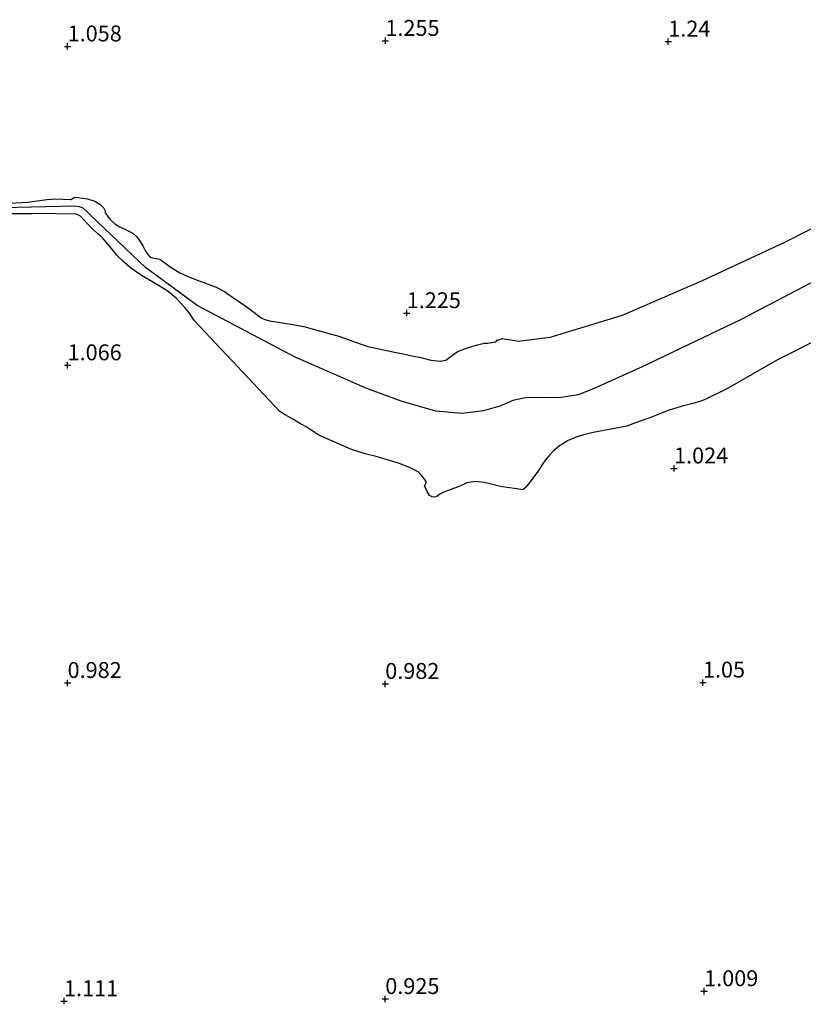
# Model space of a CAD drawing. Units: metres. Extents: x 80000 to 90005, y 406248 to 412503.
# Drawn here: x 83142 to 83266, y 412099 to 412254 of the extents above; entities that cross this region are included whole.
import ezdxf
from ezdxf.enums import TextEntityAlignment as Align

# ---------------------------------------------------------------- set-up
doc = ezdxf.new("R2010")
doc.units = ezdxf.units.M
doc.layers.get('0').update_dxf_attribs({"lineweight": 25})
for name, color, linetype, lineweight in [('B-ME-GW-GRONDWERKLIJN-L-B1', 10, 'Continuous', 25), ('B-ME-GW-HOOGTEPUNT-S-B1', 10, 'Continuous', 25), ('B-ME-OG-BREUK-L-B1', 10, 'Continuous', 25)]:
    doc.layers.add(name, color=color, linetype=linetype, lineweight=lineweight)
doc.styles.add('NLCS-ISO', font='NLCS-ISO.TTF')

# ---------------------------------------------------------------- blocks, each defined once
blk = doc.blocks.new('hoogtepunt')
for p, q in [((-0.5, 0), (0.5, 0)), ((0, 0.5), (0, -0.5))]:
    blk.add_line(p, q)

msp = doc.modelspace()

# ---------------------------------------------------------------- linework, layer by layer
at = {"layer": 'B-ME-GW-GRONDWERKLIJN-L-B1'}
for points in [[(83139.883, 412225.473, 1.001), (83143.769, 412225.656, 1.001), (83146.746, 412226.093, 0.99), (83148.075, 412226.182, 0.99), (83149.271, 412226.115, 0.994), (83150.491, 412226.078, 0.994), (83151.12, 412226.44, 0.997), (83151.665, 412226.379, 1.02), (83152.372, 412226.303, 1.047), (83153.161, 412226.165, 1.066), (83154.291, 412225.811, 1.096), (83155.084, 412225.343, 1.103), (83155.696, 412224.716, 1.069), (83155.907, 412224.287, 0.994), (83155.94, 412224.059, 0.929), (83155.945, 412223.945, 0.914), (83156.313, 412223.414, 0.91), (83156.79, 412222.828, 0.899), (83157.445, 412222.272, 0.903), (83158.22, 412221.808, 0.906), (83159.432, 412221.225, 0.922), (83160.252, 412220.768, 0.937), (83160.825, 412220.263, 0.959), (83161.4, 412219.474, 0.994), (83161.872, 412218.698, 1.009), (83162.23, 412218.077, 1.054), (83162.645, 412217.42, 1.062), (83163.007, 412217.002, 1.05), (83163.626, 412216.845, 1.05), (83164.529, 412216.72, 1.039), (83166.286, 412215.39, 1.02), (83167.779, 412214.494, 1.013), (83169.101, 412213.897, 1.005), (83170.006, 412213.526, 1.013), (83170.638, 412213.292, 1.035), (83171.447, 412213.002, 1.069), (83172.531, 412212.615, 1.077), (83173.391, 412212.275, 1.085), (83174.673, 412211.58, 1.092), (83175.944, 412210.735, 1.096), (83177.27, 412209.823, 1.073), (83178.11, 412209.241, 1.066), (83179.316, 412208.339, 1.047), (83180.48, 412207.466, 1.035), (83181.069, 412207.195, 1.024), (83181.792, 412206.975, 1.013), (83182.824, 412206.832, 1.016), (83185.129, 412206.48, 1.032), (83187.19, 412206.091, 1.032), (83188.863, 412205.646, 1.035), (83190.747, 412205.102, 1.05), (83192.669, 412204.595, 1.05), (83195.174, 412203.674, 1.039), (83197.262, 412202.935, 1.047), (83201.463, 412202.065, 1.032), (83202.84, 412201.771, 1.028), (83204.248, 412201.494, 1.028), (83205.365, 412201.27, 1.028), (83207.186, 412200.81, 1.032), (83208.661, 412200.631, 1.039), (83209.517, 412200.776, 1.054), (83210.179, 412201.27, 1.062), (83210.838, 412201.783, 1.066), (83211.441, 412202.153, 1.073), (83212.649, 412202.623, 1.073), (83214.32, 412203.145, 1.081), (83215.555, 412203.468, 1.1), (83216.128, 412203.474, 1.115), (83217.386, 412203.664, 1.115), (83217.589, 412203.932, 1.115), (83218.44, 412204.183, 1.115), (83220.397, 412203.899, 1.115), (83220.918, 412203.793, 1.111), (83225.958, 412204.44, 1.085), (83237.315, 412207.868, 1.088), (83249.906, 412213.32, 1.13), (83262.911, 412219.366, 1.085), (83277.288, 412226.668, 1.047)], [(83276.23, 412208.125, 1.013), (83261.74, 412200.863, 1.032), (83253.843, 412196.32, 1.054), (83250.48, 412194.682, 0.997), (83249.516, 412194.278, 0.959), (83248.402, 412193.953, 0.956), (83246.707, 412193.553, 0.952), (83244.54, 412192.886, 0.956), (83241.91, 412191.832, 0.929), (83240.286, 412191.237, 0.906), (83238.953, 412190.769, 0.895), (83238.029, 412190.428, 0.895), (83232.712, 412189.427, 0.914), (83231.07, 412189.014, 0.91), (83229.886, 412188.626, 0.918), (83228.807, 412188.138, 0.914), (83227.966, 412187.651, 0.906), (83227.482, 412187.343, 0.895), (83227.054, 412187.007, 0.884), (83226.487, 412186.531, 0.884), (83225.89, 412185.899, 0.884), (83225.217, 412185.094, 0.884), (83224.768, 412184.456, 0.884), (83224.368, 412183.839, 0.872), (83223.898, 412183.144, 0.857), (83223.5, 412182.584, 0.846), (83222.977, 412181.875, 0.831), (83222.548, 412181.311, 0.793), (83222.089, 412180.756, 0.789), (83221.638, 412180.417, 0.785), (83220.689, 412180.536, 0.793), (83219.2, 412180.734, 0.808), (83218.392, 412180.888, 0.842), (83217.702, 412181.043, 0.876), (83215.608, 412181.535, 0.884), (83214.073, 412181.711, 0.872), (83212.822, 412181.514, 0.861), (83211.714, 412180.95, 0.853), (83210.885, 412180.634, 0.85), (83209.128, 412179.989, 0.85), (83208.573, 412179.725, 0.827), (83208.102, 412179.344, 0.797), (83207.744, 412179.246, 0.778), (83207.377, 412179.284, 0.755), (83207.076, 412179.423, 0.774), (83206.946, 412179.52, 0.804), (83206.627, 412180.046, 0.846), (83206.374, 412180.601, 0.853), (83206.2, 412180.977, 0.857), (83206.498, 412181.641, 0.891), (83205.639, 412182.778, 0.884), (83205.16, 412183.228, 0.865), (83203.93, 412183.868, 0.853), (83202.257, 412184.514, 0.842), (83198.585, 412185.623, 0.853), (83196.855, 412186.069, 0.853), (83194.681, 412186.718, 0.869), (83189.564, 412189.021, 0.872), (83187.675, 412190.233, 0.876), (83186.679, 412190.796, 0.869), (83185.432, 412191.527, 0.857), (83184.257, 412192.216, 0.842), (83183.403, 412192.723, 0.834), (83169.966, 412206.973, 0.85), (83169.128, 412208.238, 0.865), (83168.449, 412209.09, 0.865), (83167.111, 412210.54, 0.865), (83165.76, 412211.671, 0.865), (83163.548, 412212.996, 0.865), (83161.657, 412214.112, 0.865), (83160.085, 412215.219, 0.865), (83158.751, 412216.312, 0.853), (83157.775, 412217.311, 0.857), (83156.696, 412218.615, 0.861), (83155.487, 412220.036, 0.861), (83154.788, 412220.676, 0.872), (83154.077, 412221.309, 0.872), (83153.235, 412222.134, 0.88), (83152.438, 412223.015, 0.884), (83152.035, 412223.464, 0.884), (83151.382, 412223.765, 0.884), (83148.173, 412223.853, 0.891), (83146.225, 412223.875, 0.895), (83144.367, 412223.839, 0.922), (83142.88, 412223.806, 0.929), (83140.156, 412223.834, 0.929)]]:
    msp.add_polyline3d(points, dxfattribs=at)
at = {"layer": 'B-ME-OG-BREUK-L-B1'}
msp.add_polyline3d([(83267.806, 412213.398, 0.637), (83256, 412207.209, 0.641), (83240.417, 412199.729, 0.641), (83232.491, 412196.163, 0.641), (83230.344, 412195.345, 0.641), (83227.673, 412194.909, 0.641), (83225.425, 412194.896, 0.641), (83222.299, 412194.909, 0.641), (83220.067, 412194.434, 0.641), (83218.024, 412193.533, 0.641), (83215.458, 412192.83, 0.641), (83212.121, 412192.416, 0.641), (83207.94, 412192.781, 0.641), (83202.489, 412194.368, 0.641), (83197.096, 412196.351, 0.641), (83185.795, 412201.292, 0.69), (83170.393, 412209.424, 0.713), (83162.279, 412215.388, 0.812), (83153.644, 412223.577, 0.815), (83153.077, 412224.165, 0.815), (83152.452, 412224.706, 0.819), (83151.884, 412224.945, 0.819), (83151.071, 412225.015, 0.815), (83137.517, 412224.708, 0.819)], dxfattribs=at)

# ---------------------------------------------------------------- block references
at = {"layer": 'B-ME-GW-HOOGTEPUNT-S-B1', "rotation": 90}
for p in [(83200.022, 412251.058, 1.255), (83200.022, 412251.058, 1.255), (83150.01, 412250.188, 1.058), (83150.01, 412250.188, 1.058), (83244.546, 412250.945, 1.24), (83244.546, 412250.945, 1.24), (83203.379, 412208.203, 1.225), (83203.379, 412208.203, 1.225), (83150.001, 412199.998, 1.066), (83150.001, 412199.998, 1.066), (83245.456, 412183.762, 1.024), (83245.456, 412183.762, 1.024), (83149.999, 412150.002, 0.982), (83149.999, 412150.002, 0.982), (83199.996, 412149.856, 0.982), (83199.996, 412149.856, 0.982), (83250.001, 412150.066, 1.05), (83250.001, 412150.066, 1.05), (83250.193, 412101.491, 1.009), (83250.193, 412101.491, 1.009), (83149.442, 412099.922, 1.111), (83149.442, 412099.922, 1.111), (83200.007, 412100.265, 0.925), (83200.007, 412100.265, 0.925)]:
    msp.add_blockref('hoogtepunt', p, dxfattribs=at)

# ---------------------------------------------------------------- texts
at = {"layer": 'B-ME-GW-HOOGTEPUNT-S-B1', "ltscale": 0.2, "style": 'NLCS-ISO'}
for s, p in [('1.058', (83150.01, 412250.188, 1.058)), ('1.058', (83150.01, 412250.188, 1.058)), ('1.255', (83200.022, 412251.058, 1.255)), ('1.255', (83200.022, 412251.058, 1.255)), ('1.24', (83244.546, 412250.945, 1.24)), ('1.24', (83244.546, 412250.945, 1.24)), ('1.225', (83203.379, 412208.203, 1.225)), ('1.225', (83203.379, 412208.203, 1.225)), ('1.066', (83150.001, 412199.998, 1.066)), ('1.066', (83150.001, 412199.998, 1.066)), ('1.024', (83245.456, 412183.762, 1.024)), ('1.024', (83245.456, 412183.762, 1.024)), ('0.982', (83149.999, 412150.002, 0.982)), ('0.982', (83149.999, 412150.002, 0.982)), ('0.982', (83199.996, 412149.856, 0.982)), ('0.982', (83199.996, 412149.856, 0.982)), ('1.05', (83250.001, 412150.066, 1.05)), ('1.05', (83250.001, 412150.066, 1.05)), ('1.009', (83250.193, 412101.491, 1.009)), ('1.009', (83250.193, 412101.491, 1.009)), ('1.111', (83149.442, 412099.922, 1.111)), ('1.111', (83149.442, 412099.922, 1.111)), ('0.925', (83200.007, 412100.265, 0.925)), ('0.925', (83200.007, 412100.265, 0.925))]:
    msp.add_text(s, height=2.5, dxfattribs=at).set_placement(p, align=Align.BOTTOM_LEFT)

doc.saveas('drawing.dxf')
